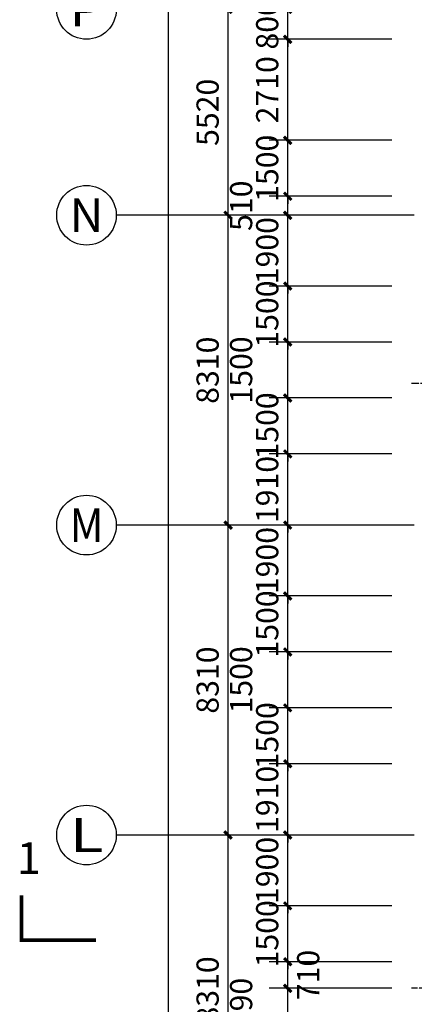
# Model space of a CAD drawing. Extents: x 823730 to 1373049, y -2150776 to -1849844.
# Drawn here: x 1140383 to 1150978, y -2006804 to -1980399 of the extents above; entities that cross this region are included whole.
import ezdxf
from ezdxf.enums import TextEntityAlignment as Align

# ---------------------------------------------------------------- set-up
doc = ezdxf.new("R2010")
doc.units = 0
doc.header["$LTSCALE"] = 100
doc.header["$MEASUREMENT"] = 0
doc.linetypes.add('DOTE', pattern=[2.42, 2, -0.2, 0.02, -0.2])
for name, color, linetype in [('AXIS', 3, 'Continuous'), ('AXIS_TEXT', 7, 'Continuous'), ('DIM_SYMB', 3, 'Continuous'), ('DOTE', 1, 'DOTE'), ('PUB_TEXT', 7, 'Continuous')]:
    doc.layers.add(name, color=color, linetype=linetype)
doc.styles.add('_TCH_AXIS', font='COMPLEX', dxfattribs={"bigfont": 'GBCBIG'})
doc.styles.add('_TCH_DIM_T3', font='SIMPLEX', dxfattribs={"width": 0.705882, "bigfont": 'GBCBIG'})
doc.styles.add('COMPLEX', font='COMPLEX')
doc.styles.add('样式 3', font='txt')
doc.dimstyles.new('_TCH_ARCH&&200', dxfattribs={"dimtxt": 595, "dimasz": 200, "dimexe": 500, "dimexo": 600, "dimgap": 252.5, "dimtad": 1, "dimdec": 0, "dimzin": 0, "dimdsep": 46, "dimtxsty": '_TCH_DIM_T3', "dimblk": 'ARCHTICK', "dimcen": 0.09, "dimclrt": 7, "dimazin": 2, "dimtfac": 1, "dimtdec": 0, "dimtix": 1, "dimtmove": 2, "dimatfit": 3, "dimfxl": 1, "dimtolj": 1, "dimtzin": 0, "dimarcsym": 0})

# ---------------------------------------------------------------- blocks, each defined once
blk = doc.blocks.new('_ArchTick')
at = {"color": 0, "linetype": 'ByBlock', "const_width": 0.4}
blk.add_lwpolyline([(-0.5, -0.5), (0.5, 0.5)], dxfattribs=at)
blk = doc.blocks.new('*D1439')
at = {"layer": 'AXIS', "color": 0, "lineweight": -2}
for p, q in [((1150378, -2006374), (1147078, -2006374)), ((1147578, -2007164), (1147578, -2006374)), ((1150378, -2007164), (1147078, -2007164))]:
    blk.add_line(p, q, dxfattribs=at)
at = {"layer": 'Defpoints', "color": 0, "linetype": 'ByBlock'}
for p in [(1147578, -2006374), (1150978, -2006374), (1150978, -2007164)]:
    blk.add_point(p, dxfattribs=at)
at = {"layer": 'AXIS', "color": 0, "linetype": 'ByBlock', "lineweight": -2, "xscale": 200, "yscale": 200, "zscale": 200}
for p, rotation in [((1147578, -2006374), 90), ((1147578, -2007164), 270)]:
    blk.add_blockref('_ArchTick', p, dxfattribs=dict(at, rotation=rotation))
at = {"layer": 'AXIS', "color": 7, "linetype": 'ByBlock', "insert": (1146328, -2006769), "char_height": 595, "attachment_point": 5, "rotation": 90, "style": '样式 3'}
blk.add_mtext('\\A1;790', dxfattribs=at)
blk = doc.blocks.new('*D1440')
at = {"layer": 'AXIS', "color": 0, "lineweight": -2}
for p, q in [((1150378, -2005664), (1147078, -2005664)), ((1147578, -2006374), (1147578, -2005664)), ((1150378, -2006374), (1147078, -2006374))]:
    blk.add_line(p, q, dxfattribs=at)
at = {"layer": 'Defpoints', "color": 0, "linetype": 'ByBlock'}
for p in [(1147578, -2005664), (1150978, -2005664), (1150978, -2006374)]:
    blk.add_point(p, dxfattribs=at)
at = {"layer": 'AXIS', "color": 0, "linetype": 'ByBlock', "lineweight": -2, "xscale": 200, "yscale": 200, "zscale": 200}
for p, rotation in [((1147578, -2005664), 90), ((1147578, -2006374), 270)]:
    blk.add_blockref('_ArchTick', p, dxfattribs=dict(at, rotation=rotation))
at = {"layer": 'AXIS', "color": 7, "linetype": 'ByBlock', "insert": (1148128, -2006019), "char_height": 595, "attachment_point": 5, "rotation": 90, "style": '样式 3'}
blk.add_mtext('\\A1;710', dxfattribs=at)
blk = doc.blocks.new('*D1441')
at = {"layer": 'AXIS', "color": 0, "lineweight": -2}
for p, q in [((1147578, -2004164), (1147578, -2003964)), ((1150378, -2004164), (1147078, -2004164)), ((1147578, -2005664), (1147578, -2004164)), ((1150378, -2005664), (1147078, -2005664)), ((1147578, -2005664), (1147578, -2005864))]:
    blk.add_line(p, q, dxfattribs=at)
at = {"layer": 'Defpoints', "color": 0, "linetype": 'ByBlock'}
for p in [(1147578, -2004164), (1150978, -2004164), (1150978, -2005664)]:
    blk.add_point(p, dxfattribs=at)
at = {"layer": 'AXIS', "color": 0, "linetype": 'ByBlock', "lineweight": -2, "xscale": 200, "yscale": 200, "zscale": 200}
for p, rotation in [((1147578, -2004164), 270), ((1147578, -2005664), 90)]:
    blk.add_blockref('_ArchTick', p, dxfattribs=dict(at, rotation=rotation))
at = {"layer": 'AXIS', "color": 7, "linetype": 'ByBlock', "insert": (1147028, -2004914), "char_height": 595, "attachment_point": 5, "rotation": 90, "style": '样式 3'}
blk.add_mtext('\\A1;1500', dxfattribs=at)
blk = doc.blocks.new('*D1442')
at = {"layer": 'AXIS', "color": 0, "lineweight": -2}
for p, q in [((1150378, -2002264), (1147078, -2002264)), ((1147578, -2002264), (1147578, -2002064)), ((1147578, -2004164), (1147578, -2002264)), ((1150378, -2004164), (1147078, -2004164)), ((1147578, -2004164), (1147578, -2004364))]:
    blk.add_line(p, q, dxfattribs=at)
at = {"layer": 'Defpoints', "color": 0, "linetype": 'ByBlock'}
for p in [(1147578, -2002264), (1150978, -2002264), (1150978, -2004164)]:
    blk.add_point(p, dxfattribs=at)
at = {"layer": 'AXIS', "color": 0, "linetype": 'ByBlock', "lineweight": -2, "xscale": 200, "yscale": 200, "zscale": 200}
for p, rotation in [((1147578, -2002264), 270), ((1147578, -2004164), 90)]:
    blk.add_blockref('_ArchTick', p, dxfattribs=dict(at, rotation=rotation))
at = {"layer": 'AXIS', "color": 7, "linetype": 'ByBlock', "insert": (1147028, -2003214), "char_height": 595, "attachment_point": 5, "rotation": 90, "style": '样式 3'}
blk.add_mtext('\\A1;1900', dxfattribs=at)
blk = doc.blocks.new('*D1443')
at = {"layer": 'AXIS', "color": 0, "lineweight": -2}
for p, q in [((1147578, -2000354), (1147578, -2000154)), ((1150378, -2000354), (1147078, -2000354)), ((1147578, -2002264), (1147578, -2000354)), ((1150378, -2002264), (1147078, -2002264)), ((1147578, -2002264), (1147578, -2002464))]:
    blk.add_line(p, q, dxfattribs=at)
at = {"layer": 'Defpoints', "color": 0, "linetype": 'ByBlock'}
for p in [(1147578, -2000354), (1150978, -2000354), (1150978, -2002264)]:
    blk.add_point(p, dxfattribs=at)
at = {"layer": 'AXIS', "color": 0, "linetype": 'ByBlock', "lineweight": -2, "xscale": 200, "yscale": 200, "zscale": 200}
for p, rotation in [((1147578, -2000354), 270), ((1147578, -2002264), 90)]:
    blk.add_blockref('_ArchTick', p, dxfattribs=dict(at, rotation=rotation))
at = {"layer": 'AXIS', "color": 7, "linetype": 'ByBlock', "insert": (1147028, -2001309), "char_height": 595, "attachment_point": 5, "rotation": 90, "style": '样式 3'}
blk.add_mtext('\\A1;1910', dxfattribs=at)
blk = doc.blocks.new('*D1444')
at = {"layer": 'AXIS', "color": 0, "lineweight": -2}
for p, q in [((1150378, -1998854), (1147078, -1998854)), ((1147578, -1998854), (1147578, -1998654)), ((1147578, -2000354), (1147578, -1998854)), ((1150378, -2000354), (1147078, -2000354)), ((1147578, -2000354), (1147578, -2000554))]:
    blk.add_line(p, q, dxfattribs=at)
at = {"layer": 'Defpoints', "color": 0, "linetype": 'ByBlock'}
for p in [(1147578, -1998854), (1150978, -1998854), (1150978, -2000354)]:
    blk.add_point(p, dxfattribs=at)
at = {"layer": 'AXIS', "color": 0, "linetype": 'ByBlock', "lineweight": -2, "xscale": 200, "yscale": 200, "zscale": 200}
for p, rotation in [((1147578, -1998854), 270), ((1147578, -2000354), 90)]:
    blk.add_blockref('_ArchTick', p, dxfattribs=dict(at, rotation=rotation))
at = {"layer": 'AXIS', "color": 7, "linetype": 'ByBlock', "insert": (1147028, -1999604), "char_height": 595, "attachment_point": 5, "rotation": 90, "style": '样式 3'}
blk.add_mtext('\\A1;1500', dxfattribs=at)
blk = doc.blocks.new('*D1445')
at = {"layer": 'AXIS', "color": 0, "lineweight": -2}
for p, q in [((1150378, -1997354), (1147078, -1997354)), ((1147578, -1998854), (1147578, -1997354)), ((1150378, -1998854), (1147078, -1998854))]:
    blk.add_line(p, q, dxfattribs=at)
at = {"layer": 'Defpoints', "color": 0, "linetype": 'ByBlock'}
for p in [(1147578, -1997354), (1150978, -1997354), (1150978, -1998854)]:
    blk.add_point(p, dxfattribs=at)
at = {"layer": 'AXIS', "color": 0, "linetype": 'ByBlock', "lineweight": -2, "xscale": 200, "yscale": 200, "zscale": 200}
for p, rotation in [((1147578, -1997354), 90), ((1147578, -1998854), 270)]:
    blk.add_blockref('_ArchTick', p, dxfattribs=dict(at, rotation=rotation))
at = {"layer": 'AXIS', "color": 7, "linetype": 'ByBlock', "insert": (1146328, -1998104), "char_height": 595, "attachment_point": 5, "rotation": 90, "style": '样式 3'}
blk.add_mtext('\\A1;1500', dxfattribs=at)
blk = doc.blocks.new('*D1446')
at = {"layer": 'AXIS', "color": 0, "lineweight": -2}
for p, q in [((1147578, -1995854), (1147578, -1995654)), ((1150378, -1995854), (1147078, -1995854)), ((1147578, -1997354), (1147578, -1995854)), ((1150378, -1997354), (1147078, -1997354)), ((1147578, -1997354), (1147578, -1997554))]:
    blk.add_line(p, q, dxfattribs=at)
at = {"layer": 'Defpoints', "color": 0, "linetype": 'ByBlock'}
for p in [(1147578, -1995854), (1150978, -1995854), (1150978, -1997354)]:
    blk.add_point(p, dxfattribs=at)
at = {"layer": 'AXIS', "color": 0, "linetype": 'ByBlock', "lineweight": -2, "xscale": 200, "yscale": 200, "zscale": 200}
for p, rotation in [((1147578, -1995854), 270), ((1147578, -1997354), 90)]:
    blk.add_blockref('_ArchTick', p, dxfattribs=dict(at, rotation=rotation))
at = {"layer": 'AXIS', "color": 7, "linetype": 'ByBlock', "insert": (1147028, -1996604), "char_height": 595, "attachment_point": 5, "rotation": 90, "style": '样式 3'}
blk.add_mtext('\\A1;1500', dxfattribs=at)
blk = doc.blocks.new('*D1447')
at = {"layer": 'AXIS', "color": 0, "lineweight": -2}
for p, q in [((1147578, -1993954), (1147578, -1993754)), ((1150378, -1993954), (1147078, -1993954)), ((1147578, -1995854), (1147578, -1993954)), ((1150378, -1995854), (1147078, -1995854)), ((1147578, -1995854), (1147578, -1996054))]:
    blk.add_line(p, q, dxfattribs=at)
at = {"layer": 'Defpoints', "color": 0, "linetype": 'ByBlock'}
for p in [(1147578, -1993954), (1150978, -1993954), (1150978, -1995854)]:
    blk.add_point(p, dxfattribs=at)
at = {"layer": 'AXIS', "color": 0, "linetype": 'ByBlock', "lineweight": -2, "xscale": 200, "yscale": 200, "zscale": 200}
for p, rotation in [((1147578, -1993954), 270), ((1147578, -1995854), 90)]:
    blk.add_blockref('_ArchTick', p, dxfattribs=dict(at, rotation=rotation))
at = {"layer": 'AXIS', "color": 7, "linetype": 'ByBlock', "insert": (1147028, -1994904), "char_height": 595, "attachment_point": 5, "rotation": 90, "style": '样式 3'}
blk.add_mtext('\\A1;1900', dxfattribs=at)
blk = doc.blocks.new('*D1448')
at = {"layer": 'AXIS', "color": 0, "lineweight": -2}
for p, q in [((1147578, -1992044), (1147578, -1991844)), ((1150378, -1992044), (1147078, -1992044)), ((1147578, -1993954), (1147578, -1992044)), ((1150378, -1993954), (1147078, -1993954)), ((1147578, -1993954), (1147578, -1994154))]:
    blk.add_line(p, q, dxfattribs=at)
at = {"layer": 'Defpoints', "color": 0, "linetype": 'ByBlock'}
for p in [(1147578, -1992044), (1150978, -1992044), (1150978, -1993954)]:
    blk.add_point(p, dxfattribs=at)
at = {"layer": 'AXIS', "color": 0, "linetype": 'ByBlock', "lineweight": -2, "xscale": 200, "yscale": 200, "zscale": 200}
for p, rotation in [((1147578, -1992044), 270), ((1147578, -1993954), 90)]:
    blk.add_blockref('_ArchTick', p, dxfattribs=dict(at, rotation=rotation))
at = {"layer": 'AXIS', "color": 7, "linetype": 'ByBlock', "insert": (1147028, -1992999), "char_height": 595, "attachment_point": 5, "rotation": 90, "style": '样式 3'}
blk.add_mtext('\\A1;1910', dxfattribs=at)
blk = doc.blocks.new('*D1449')
at = {"layer": 'AXIS', "color": 0, "lineweight": -2}
for p, q in [((1147578, -1990544), (1147578, -1990344)), ((1150378, -1990544), (1147078, -1990544)), ((1147578, -1992044), (1147578, -1990544)), ((1150378, -1992044), (1147078, -1992044)), ((1147578, -1992044), (1147578, -1992244))]:
    blk.add_line(p, q, dxfattribs=at)
at = {"layer": 'Defpoints', "color": 0, "linetype": 'ByBlock'}
for p in [(1147578, -1990544), (1150978, -1990544), (1150978, -1992044)]:
    blk.add_point(p, dxfattribs=at)
at = {"layer": 'AXIS', "color": 0, "linetype": 'ByBlock', "lineweight": -2, "xscale": 200, "yscale": 200, "zscale": 200}
for p, rotation in [((1147578, -1990544), 270), ((1147578, -1992044), 90)]:
    blk.add_blockref('_ArchTick', p, dxfattribs=dict(at, rotation=rotation))
at = {"layer": 'AXIS', "color": 7, "linetype": 'ByBlock', "insert": (1147028, -1991294), "char_height": 595, "attachment_point": 5, "rotation": 90, "style": '样式 3'}
blk.add_mtext('\\A1;1500', dxfattribs=at)
blk = doc.blocks.new('*D1450')
at = {"layer": 'AXIS', "color": 0, "lineweight": -2}
for p, q in [((1150378, -1989044), (1147078, -1989044)), ((1147578, -1990544), (1147578, -1989044)), ((1150378, -1990544), (1147078, -1990544))]:
    blk.add_line(p, q, dxfattribs=at)
at = {"layer": 'Defpoints', "color": 0, "linetype": 'ByBlock'}
for p in [(1147578, -1989044), (1150978, -1989044), (1150978, -1990544)]:
    blk.add_point(p, dxfattribs=at)
at = {"layer": 'AXIS', "color": 0, "linetype": 'ByBlock', "lineweight": -2, "xscale": 200, "yscale": 200, "zscale": 200}
for p, rotation in [((1147578, -1989044), 90), ((1147578, -1990544), 270)]:
    blk.add_blockref('_ArchTick', p, dxfattribs=dict(at, rotation=rotation))
at = {"layer": 'AXIS', "color": 7, "linetype": 'ByBlock', "insert": (1146328, -1989794), "char_height": 595, "attachment_point": 5, "rotation": 90, "style": '样式 3'}
blk.add_mtext('\\A1;1500', dxfattribs=at)
blk = doc.blocks.new('*D1451')
at = {"layer": 'AXIS', "color": 0, "lineweight": -2}
for p, q in [((1147578, -1987544), (1147578, -1987344)), ((1150378, -1987544), (1147078, -1987544)), ((1147578, -1989044), (1147578, -1987544)), ((1150378, -1989044), (1147078, -1989044)), ((1147578, -1989044), (1147578, -1989244))]:
    blk.add_line(p, q, dxfattribs=at)
at = {"layer": 'Defpoints', "color": 0, "linetype": 'ByBlock'}
for p in [(1147578, -1987544), (1150978, -1987544), (1150978, -1989044)]:
    blk.add_point(p, dxfattribs=at)
at = {"layer": 'AXIS', "color": 0, "linetype": 'ByBlock', "lineweight": -2, "xscale": 200, "yscale": 200, "zscale": 200}
for p, rotation in [((1147578, -1987544), 270), ((1147578, -1989044), 90)]:
    blk.add_blockref('_ArchTick', p, dxfattribs=dict(at, rotation=rotation))
at = {"layer": 'AXIS', "color": 7, "linetype": 'ByBlock', "insert": (1147028, -1988294), "char_height": 595, "attachment_point": 5, "rotation": 90, "style": '样式 3'}
blk.add_mtext('\\A1;1500', dxfattribs=at)
blk = doc.blocks.new('*D1452')
at = {"layer": 'AXIS', "color": 0, "lineweight": -2}
for p, q in [((1150378, -1985644), (1147078, -1985644)), ((1147578, -1985644), (1147578, -1985444)), ((1147578, -1987544), (1147578, -1985644)), ((1150378, -1987544), (1147078, -1987544)), ((1147578, -1987544), (1147578, -1987744))]:
    blk.add_line(p, q, dxfattribs=at)
at = {"layer": 'Defpoints', "color": 0, "linetype": 'ByBlock'}
for p in [(1147578, -1985644), (1150978, -1985644), (1150978, -1987544)]:
    blk.add_point(p, dxfattribs=at)
at = {"layer": 'AXIS', "color": 0, "linetype": 'ByBlock', "lineweight": -2, "xscale": 200, "yscale": 200, "zscale": 200}
for p, rotation in [((1147578, -1985644), 270), ((1147578, -1987544), 90)]:
    blk.add_blockref('_ArchTick', p, dxfattribs=dict(at, rotation=rotation))
at = {"layer": 'AXIS', "color": 7, "linetype": 'ByBlock', "insert": (1147028, -1986594), "char_height": 595, "attachment_point": 5, "rotation": 90, "style": '样式 3'}
blk.add_mtext('\\A1;1900', dxfattribs=at)
blk = doc.blocks.new('*D1453')
at = {"layer": 'AXIS', "color": 0, "lineweight": -2}
for p, q in [((1150378, -1985134), (1147078, -1985134)), ((1147578, -1985644), (1147578, -1985134)), ((1150378, -1985644), (1147078, -1985644))]:
    blk.add_line(p, q, dxfattribs=at)
at = {"layer": 'Defpoints', "color": 0, "linetype": 'ByBlock'}
for p in [(1147578, -1985134), (1150978, -1985134), (1150978, -1985644)]:
    blk.add_point(p, dxfattribs=at)
at = {"layer": 'AXIS', "color": 0, "linetype": 'ByBlock', "lineweight": -2, "xscale": 200, "yscale": 200, "zscale": 200}
for p, rotation in [((1147578, -1985134), 90), ((1147578, -1985644), 270)]:
    blk.add_blockref('_ArchTick', p, dxfattribs=dict(at, rotation=rotation))
at = {"layer": 'AXIS', "color": 7, "linetype": 'ByBlock', "insert": (1146328, -1985389), "char_height": 595, "attachment_point": 5, "rotation": 90, "style": '样式 3'}
blk.add_mtext('\\A1;510', dxfattribs=at)
blk = doc.blocks.new('*D1454')
at = {"layer": 'AXIS', "color": 0, "lineweight": -2}
for p, q in [((1147578, -1983634), (1147578, -1983434)), ((1150378, -1983634), (1147078, -1983634)), ((1147578, -1985134), (1147578, -1983634)), ((1150378, -1985134), (1147078, -1985134)), ((1147578, -1985134), (1147578, -1985334))]:
    blk.add_line(p, q, dxfattribs=at)
at = {"layer": 'Defpoints', "color": 0, "linetype": 'ByBlock'}
for p in [(1147578, -1983634), (1150978, -1983634), (1150978, -1985134)]:
    blk.add_point(p, dxfattribs=at)
at = {"layer": 'AXIS', "color": 0, "linetype": 'ByBlock', "lineweight": -2, "xscale": 200, "yscale": 200, "zscale": 200}
for p, rotation in [((1147578, -1983634), 270), ((1147578, -1985134), 90)]:
    blk.add_blockref('_ArchTick', p, dxfattribs=dict(at, rotation=rotation))
at = {"layer": 'AXIS', "color": 7, "linetype": 'ByBlock', "insert": (1147028, -1984384), "char_height": 595, "attachment_point": 5, "rotation": 90, "style": '样式 3'}
blk.add_mtext('\\A1;1500', dxfattribs=at)
blk = doc.blocks.new('*D1455')
at = {"layer": 'AXIS', "color": 0, "lineweight": -2}
for p, q in [((1150378, -1980924), (1147078, -1980924)), ((1147578, -1983634), (1147578, -1980924)), ((1150378, -1983634), (1147078, -1983634))]:
    blk.add_line(p, q, dxfattribs=at)
at = {"layer": 'Defpoints', "color": 0, "linetype": 'ByBlock'}
for p in [(1147578, -1980924), (1150978, -1980924), (1150978, -1983634)]:
    blk.add_point(p, dxfattribs=at)
at = {"layer": 'AXIS', "color": 0, "linetype": 'ByBlock', "lineweight": -2, "xscale": 200, "yscale": 200, "zscale": 200}
for p, rotation in [((1147578, -1980924), 90), ((1147578, -1983634), 270)]:
    blk.add_blockref('_ArchTick', p, dxfattribs=dict(at, rotation=rotation))
at = {"layer": 'AXIS', "color": 7, "linetype": 'ByBlock', "insert": (1147028, -1982279), "char_height": 595, "attachment_point": 5, "rotation": 90, "style": '样式 3'}
blk.add_mtext('\\A1;2710', dxfattribs=at)
blk = doc.blocks.new('*D1456')
at = {"layer": 'AXIS', "color": 0, "lineweight": -2}
for p, q in [((1147578, -1980124), (1147578, -1979924)), ((1150378, -1980124), (1147078, -1980124)), ((1147578, -1980924), (1147578, -1980124)), ((1150378, -1980924), (1147078, -1980924)), ((1147578, -1980924), (1147578, -1981124))]:
    blk.add_line(p, q, dxfattribs=at)
at = {"layer": 'Defpoints', "color": 0, "linetype": 'ByBlock'}
for p in [(1147578, -1980124), (1150978, -1980124), (1150978, -1980924)]:
    blk.add_point(p, dxfattribs=at)
at = {"layer": 'AXIS', "color": 0, "linetype": 'ByBlock', "lineweight": -2, "xscale": 200, "yscale": 200, "zscale": 200}
for p, rotation in [((1147578, -1980124), 270), ((1147578, -1980924), 90)]:
    blk.add_blockref('_ArchTick', p, dxfattribs=dict(at, rotation=rotation))
at = {"layer": 'AXIS', "color": 7, "linetype": 'ByBlock', "insert": (1147028, -1980524), "char_height": 595, "attachment_point": 5, "rotation": 90, "style": '样式 3'}
blk.add_mtext('\\A1;800', dxfattribs=at)
blk = doc.blocks.new('*D1479')
at = {"layer": 'AXIS', "color": 0, "lineweight": -2}
for p, q in [((1150378, -2002264), (1145478, -2002264)), ((1145978, -2010574), (1145978, -2002264)), ((1150378, -2010574), (1145478, -2010574))]:
    blk.add_line(p, q, dxfattribs=at)
at = {"layer": 'Defpoints', "color": 0, "linetype": 'ByBlock'}
for p in [(1145978, -2002264), (1150978, -2002264), (1150978, -2010574)]:
    blk.add_point(p, dxfattribs=at)
at = {"layer": 'AXIS', "color": 0, "linetype": 'ByBlock', "lineweight": -2, "xscale": 200, "yscale": 200, "zscale": 200}
for p, rotation in [((1145978, -2002264), 90), ((1145978, -2010574), 270)]:
    blk.add_blockref('_ArchTick', p, dxfattribs=dict(at, rotation=rotation))
at = {"layer": 'AXIS', "color": 7, "linetype": 'ByBlock', "insert": (1145428, -2006419), "char_height": 595, "attachment_point": 5, "rotation": 90, "style": '样式 3'}
blk.add_mtext('\\A1;8310', dxfattribs=at)
blk = doc.blocks.new('*D1480')
at = {"layer": 'AXIS', "color": 0, "lineweight": -2}
for p, q in [((1150378, -1993954), (1145478, -1993954)), ((1145978, -2002264), (1145978, -1993954)), ((1150378, -2002264), (1145478, -2002264))]:
    blk.add_line(p, q, dxfattribs=at)
at = {"layer": 'Defpoints', "color": 0, "linetype": 'ByBlock'}
for p in [(1145978, -1993954), (1150978, -1993954), (1150978, -2002264)]:
    blk.add_point(p, dxfattribs=at)
at = {"layer": 'AXIS', "color": 0, "linetype": 'ByBlock', "lineweight": -2, "xscale": 200, "yscale": 200, "zscale": 200}
for p, rotation in [((1145978, -1993954), 90), ((1145978, -2002264), 270)]:
    blk.add_blockref('_ArchTick', p, dxfattribs=dict(at, rotation=rotation))
at = {"layer": 'AXIS', "color": 7, "linetype": 'ByBlock', "insert": (1145428, -1998109), "char_height": 595, "attachment_point": 5, "rotation": 90, "style": '样式 3'}
blk.add_mtext('\\A1;8310', dxfattribs=at)
blk = doc.blocks.new('*D1481')
at = {"layer": 'AXIS', "color": 0, "lineweight": -2}
for p, q in [((1150378, -1985644), (1145478, -1985644)), ((1145978, -1993954), (1145978, -1985644)), ((1150378, -1993954), (1145478, -1993954))]:
    blk.add_line(p, q, dxfattribs=at)
at = {"layer": 'Defpoints', "color": 0, "linetype": 'ByBlock'}
for p in [(1145978, -1985644), (1150978, -1985644), (1150978, -1993954)]:
    blk.add_point(p, dxfattribs=at)
at = {"layer": 'AXIS', "color": 0, "linetype": 'ByBlock', "lineweight": -2, "xscale": 200, "yscale": 200, "zscale": 200}
for p, rotation in [((1145978, -1985644), 90), ((1145978, -1993954), 270)]:
    blk.add_blockref('_ArchTick', p, dxfattribs=dict(at, rotation=rotation))
at = {"layer": 'AXIS', "color": 7, "linetype": 'ByBlock', "insert": (1145428, -1989799), "char_height": 595, "attachment_point": 5, "rotation": 90, "style": '样式 3'}
blk.add_mtext('\\A1;8310', dxfattribs=at)
blk = doc.blocks.new('*D1482')
at = {"layer": 'AXIS', "color": 0, "lineweight": -2}
for p, q in [((1150378, -1980124), (1145478, -1980124)), ((1145978, -1985644), (1145978, -1980124)), ((1150378, -1985644), (1145478, -1985644))]:
    blk.add_line(p, q, dxfattribs=at)
at = {"layer": 'Defpoints', "color": 0, "linetype": 'ByBlock'}
for p in [(1145978, -1980124), (1150978, -1980124), (1150978, -1985644)]:
    blk.add_point(p, dxfattribs=at)
at = {"layer": 'AXIS', "color": 0, "linetype": 'ByBlock', "lineweight": -2, "xscale": 200, "yscale": 200, "zscale": 200}
for p, rotation in [((1145978, -1980124), 90), ((1145978, -1985644), 270)]:
    blk.add_blockref('_ArchTick', p, dxfattribs=dict(at, rotation=rotation))
at = {"layer": 'AXIS', "color": 7, "linetype": 'ByBlock', "insert": (1145428, -1982884), "char_height": 595, "attachment_point": 5, "rotation": 90, "style": '样式 3'}
blk.add_mtext('\\A1;5520', dxfattribs=at)
blk = doc.blocks.new('*D1490')
at = {"layer": 'AXIS', "color": 0, "lineweight": -2}
for p, q in [((1150378, -1963884), (1143878, -1963884)), ((1144378, -2063974), (1144378, -1963884)), ((1150378, -2063974), (1143878, -2063974))]:
    blk.add_line(p, q, dxfattribs=at)
at = {"layer": 'Defpoints', "color": 0, "linetype": 'ByBlock'}
for p in [(1144378, -1963884), (1150978, -1963884), (1150978, -2063974)]:
    blk.add_point(p, dxfattribs=at)
at = {"layer": 'AXIS', "color": 0, "linetype": 'ByBlock', "lineweight": -2, "xscale": 200, "yscale": 200, "zscale": 200}
for p, rotation in [((1144378, -1963884), 90), ((1144378, -2063974), 270)]:
    blk.add_blockref('_ArchTick', p, dxfattribs=dict(at, rotation=rotation))
at = {"layer": 'AXIS', "color": 7, "linetype": 'ByBlock', "insert": (1143828, -2013929), "char_height": 595, "attachment_point": 5, "rotation": 90, "style": '样式 3'}
blk.add_mtext('\\A1;100090', dxfattribs=at)
blk = doc.blocks.new('_AXISO')
blk.add_circle((0, 0), 0.5)
at = {"layer": 'AXIS_TEXT', "style": 'COMPLEX', "width": 1.041667}
blk.add_attdef('A', text='', height=0.56, dxfattribs=at).set_placement((-0.25, -0.28), (0.25, -0.28), align=Align.FIT)

msp = doc.modelspace()

# ---------------------------------------------------------------- linework, layer by layer
at = {"layer": 'AXIS'}
for p, q in [((1150977.5, -1985644.3), (1142977.5, -1985644.3)), ((1150977.5, -1993954.3), (1142977.5, -1993954.3)), ((1150977.5, -2002264.3), (1142977.5, -2002264.3))]:
    msp.add_line(p, q, dxfattribs=at)
at = {"layer": 'DIM_SYMB', "const_width": 100}
msp.add_lwpolyline([(1140433.2, -2003882.7), (1140433.2, -2005082.7), (1142433.2, -2005082.7)], dxfattribs=at)
at = {"layer": 'DOTE'}
for p, q in [((1150897.5, -1990144.3), (1156627.6, -1990144.3)), ((1156627.6, -2006374.3), (1150897.5, -2006374.3))]:
    msp.add_line(p, q, dxfattribs=at)

# ---------------------------------------------------------------- block references
at = {"layer": 'AXIS'}
ref = msp.add_blockref('_AXISO', (1142177.5, -1980124.3), dxfattribs=dict(at, xscale=1600, yscale=1600, zscale=1600))
ref.add_attrib('A', 'P', dxfattribs={"layer": 'AXIS_TEXT', "height": 905.1, "style": '_TCH_AXIS', "width": 1.235294}).set_placement((1141725, -1980576.9), (1142630.1, -1980576.9), align=Align.FIT)
ref = msp.add_blockref('_AXISO', (1142177.5, -1985644.3), dxfattribs=dict(at, xscale=1600, yscale=1600, zscale=1600))
ref.add_attrib('A', 'N', dxfattribs={"layer": 'AXIS_TEXT', "height": 905.1, "style": '_TCH_AXIS', "width": 1.105263}).set_placement((1141725, -1986096.9), (1142630.1, -1986096.9), align=Align.FIT)
ref = msp.add_blockref('_AXISO', (1142177.5, -1993954.3), dxfattribs=dict(at, xscale=1600, yscale=1600, zscale=1600))
ref.add_attrib('A', 'M', dxfattribs={"layer": 'AXIS_TEXT', "height": 905.1, "style": '_TCH_AXIS'}).set_placement((1141725, -1994406.9), (1142630.1, -1994406.9), align=Align.FIT)
ref = msp.add_blockref('_AXISO', (1142177.5, -2002264.3), dxfattribs=dict(at, xscale=1600, yscale=1600, zscale=1600))
ref.add_attrib('A', 'L', dxfattribs={"layer": 'AXIS_TEXT', "height": 905.1, "style": '_TCH_AXIS', "width": 1.4}).set_placement((1141725, -2002716.9), (1142630.1, -2002716.9), align=Align.FIT)

# ---------------------------------------------------------------- texts
at = {"layer": 'PUB_TEXT', "style": '样式 3'}
msp.add_text('1', height=850, dxfattribs=at).set_placement((1140304.7, -2003307.7))

# ---------------------------------------------------------------- dimensions: what is measured, and where the dimension line sits
at = {"layer": 'AXIS'}
for p1, p2, distance, picture, middle in [((1150977.5, -2063974.3), (1150977.5, -1963884.3), 6600, '*D1490', (1143827.5, -2013929.3)), ((1150977.5, -1985644.3), (1150977.5, -1980124.3), 5000, '*D1482', (1145427.5, -1982884.3)), ((1150977.5, -1980924.3), (1150977.5, -1980124.3), 3400, '*D1456', (1147027.5, -1980524.3)), ((1150977.5, -1983634.3), (1150977.5, -1980924.3), 3400, '*D1455', (1147027.5, -1982279.3)), ((1150977.5, -1985134.3), (1150977.5, -1983634.3), 3400, '*D1454', (1147027.5, -1984384.3)), ((1150977.5, -1993954.3), (1150977.5, -1985644.3), 5000, '*D1481', (1145427.5, -1989799.3)), ((1150977.5, -1987544.3), (1150977.5, -1985644.3), 3400, '*D1452', (1147027.5, -1986594.3)), ((1150977.5, -1989044.3), (1150977.5, -1987544.3), 3400, '*D1451', (1147027.5, -1988294.3)), ((1150977.5, -1992044.3), (1150977.5, -1990544.3), 3400, '*D1449', (1147027.5, -1991294.3)), ((1150977.5, -1993954.3), (1150977.5, -1992044.3), 3400, '*D1448', (1147027.5, -1992999.3)), ((1150977.5, -2002264.3), (1150977.5, -1993954.3), 5000, '*D1480', (1145427.5, -1998109.3)), ((1150977.5, -1995854.3), (1150977.5, -1993954.3), 3400, '*D1447', (1147027.5, -1994904.3)), ((1150977.5, -1997354.3), (1150977.5, -1995854.3), 3400, '*D1446', (1147027.5, -1996604.3)), ((1150977.5, -2000354.3), (1150977.5, -1998854.3), 3400, '*D1444', (1147027.5, -1999604.3)), ((1150977.5, -2002264.3), (1150977.5, -2000354.3), 3400, '*D1443', (1147027.5, -2001309.3)), ((1150977.5, -2010574.3), (1150977.5, -2002264.3), 5000, '*D1479', (1145427.5, -2006419.3)), ((1150977.5, -2004164.3), (1150977.5, -2002264.3), 3400, '*D1442', (1147027.5, -2003214.3)), ((1150977.5, -2005664.3), (1150977.5, -2004164.3), 3400, '*D1441', (1147027.5, -2004914.3))]:
    dim = msp.add_aligned_dim(p1=p1, p2=p2, distance=distance, dimstyle='_TCH_ARCH&&200', override={"dimtxsty": '样式 3'}, dxfattribs=at)
    dim.commit()
    dim.dimension.update_dxf_attribs({"geometry": picture, "text_midpoint": middle})
for base, p1, p2, picture, middle in [((1147577.5, -1985134.3), (1150977.5, -1985644.3), (1150977.5, -1985134.3), '*D1453', (1146327.5, -1985389.3)), ((1147577.5, -1989044.3), (1150977.5, -1990544.3), (1150977.5, -1989044.3), '*D1450', (1146327.5, -1989794.3)), ((1147577.5, -1997354.3), (1150977.5, -1998854.3), (1150977.5, -1997354.3), '*D1445', (1146327.5, -1998104.3)), ((1147577.5, -2005664.3), (1150977.5, -2006374.3), (1150977.5, -2005664.3), '*D1440', (1148127.5, -2006019.3)), ((1147577.5, -2006374.3), (1150977.5, -2007164.3), (1150977.5, -2006374.3), '*D1439', (1146327.5, -2006769.3))]:
    dim = msp.add_linear_dim(base=base, p1=p1, p2=p2, angle=90, dimstyle='_TCH_ARCH&&200', override={"dimtxsty": '样式 3'}, dxfattribs=at)
    dim.commit()
    dim.dimension.update_dxf_attribs({"geometry": picture, "text_midpoint": middle, "dimtype": 161})

doc.saveas('drawing.dxf')
